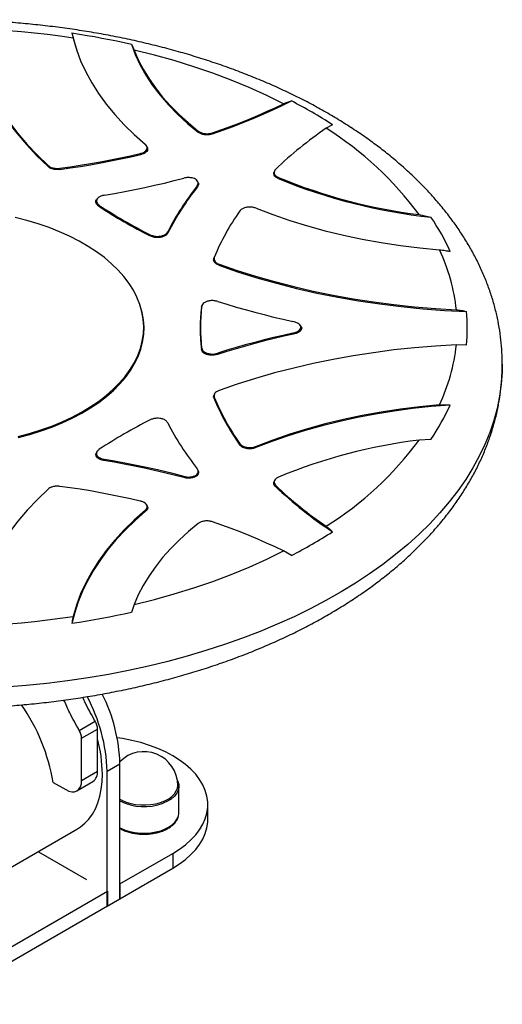
# Model space of a CAD drawing. Units: inches. Extents: x 31 to 6986, y 2 to 8002.
# Drawn here: x 1512 to 1726, y 973 to 1410 of the extents above; entities that cross this region are included whole.
import ezdxf

# ---------------------------------------------------------------- set-up
doc = ezdxf.new("R2010")
doc.units = ezdxf.units.IN
doc.header["$MEASUREMENT"] = 0

msp = doc.modelspace()

# ---------------------------------------------------------------- linework, layer by layer
at = {"color": 7, "lineweight": 30}
for p, q in [((1535.25, 1404.14), (1535.74, 1401.82)), ((1561.6, 1399.2), (1562.84, 1396.56)), ((1650.87, 1363.45), (1648.04, 1361.83)), ((1591.27, 1360.07), (1591.3, 1360.58)), ((1597.66, 1359.84), (1597.62, 1359.33)), ((1565.79, 1350.19), (1565.58, 1350.64)), ((1568.68, 1353.45), (1568.47, 1353.9)), ((1524.62, 1344.85), (1524.68, 1345.35)), ((1529.87, 1344.1), (1529.81, 1343.61)), ((1625.11, 1342.87), (1624.93, 1342.46)), ((1591.31, 1337.74), (1591.16, 1338.12)), ((1626.96, 1340), (1626.78, 1339.57)), ((1591, 1335.93), (1590.84, 1336.32)), ((1546.4, 1330.51), (1546.15, 1330.13)), ((1547.38, 1327.67), (1547.14, 1327.3)), ((1689.28, 1323.57), (1694.56, 1322.45)), ((1577.76, 1315.96), (1577.83, 1315.42)), ((1570.02, 1314.1), (1569.94, 1314.64)), ((1598.26, 1304.09), (1598.41, 1304.54)), ((1600.56, 1301.54), (1600.41, 1301.1)), ((1565.57, 1283.11), (1565.44, 1283.5)), ((1592.69, 1282.49), (1592.9, 1283.02)), ((1592.81, 1282.77), (1592.69, 1282.49)), ((1592.97, 1283.32), (1592.85, 1283.04)), ((1636.69, 1274.31), (1636.32, 1274.71)), ((1633.62, 1270.55), (1633.25, 1270.96)), ((1592.69, 1263.82), (1592.81, 1264.35)), ((1710.31, 1265.71), (1705.83, 1265.84)), ((1599.95, 1262.1), (1599.84, 1261.56)), ((1598.41, 1242.59), (1598.26, 1242.22)), ((1598.45, 1243.86), (1598.3, 1243.49)), ((1703.11, 1239.08), (1698.38, 1239.2)), ((1694.56, 1223.87), (1689.28, 1223.56)), ((1609.67, 1221.45), (1609.73, 1221.97)), ((1616.94, 1220.73), (1616.89, 1220.2)), ((1546.32, 1218.36), (1546.08, 1217.92)), ((1549.67, 1214.95), (1549.43, 1214.5)), ((1591.33, 1209.83), (1591.18, 1210.24)), ((1584.96, 1206.89), (1584.93, 1207.39)), ((1590.09, 1207.83), (1590.19, 1207.36)), ((1625.13, 1205.59), (1624.87, 1205.02)), ((1625.67, 1203.46), (1625.49, 1203.07)), ((1568.62, 1194.4), (1568.42, 1194.77)), ((1567.95, 1191.95), (1567.74, 1192.33)), ((1632.62, 1172.33), (1629.12, 1174.38)), ((1562.84, 1150.56), (1561.6, 1147.11)), ((1538.49, 1094.75), (1545.56, 1098.83)), ((1539.54, 1091.24), (1546.61, 1095.32)), ((1546.61, 1076.64), (1546.61, 1095.32)), ((1539.54, 1072.56), (1539.54, 1091.24)), ((1550.86, 1076.64), (1556.51, 1079.9)), ((1556.51, 1020.1), (1556.51, 1079.9)), ((1539.54, 1072.56), (1546.61, 1076.64)), ((1550.86, 1016.83), (1550.86, 1076.64)), ((1526.92, 1071.68), (1532.47, 1068.48)), ((1537.47, 1067.98), (1544.54, 1072.06)), ((1582.18, 1069.93), (1582.18, 1070.34)), ((1582.68, 1058.09), (1582.68, 1069.93)), ((1595.54, 1055.3), (1595.54, 1061.84)), ((1582.66, 1057.68), (1582.68, 1058.09)), ((1475.55, 1015.24), (1537.76, 1051.15)), ((1520.45, 1040.92), (1541.7, 1028.65)), ((1556.51, 1026.63), (1580.02, 1040.2)), ((1580.02, 1040.2), (1580.02, 1033.67)), ((1556.51, 1020.1), (1580.02, 1033.67)), ((1556.51, 1026.63), (1556.51, 1020.1)), ((1475.37, 979.79), (1551.03, 1023.47)), ((1551.03, 1023.47), (1551.03, 1016.93)), ((1550.86, 1016.83), (1556.51, 1020.1)), ((1475.37, 973.26), (1551.03, 1016.93))]:
    msp.add_line(p, q, dxfattribs=at)
at = {"color": 7, "lineweight": 30, "flags": 128}
for points in [[(1489.12, 1408.29), (1489.97, 1402.7), (1491.21, 1397.14), (1492.85, 1391.6), (1494.88, 1386.12), (1497.29, 1380.68), (1500.09, 1375.31), (1503.27, 1370), (1506.82, 1364.78), (1510.74, 1359.64), (1515.01, 1354.6), (1519.65, 1349.67), (1524.62, 1344.85)], [(1535.74, 1401.82), (1530.07, 1402.65), (1524.36, 1403.4), (1518.63, 1404.06), (1512.86, 1404.64), (1507.07, 1405.14), (1501.26, 1405.55), (1495.44, 1405.88), (1489.6, 1406.11)], [(1489.6, 1406.11), (1490.58, 1400.76), (1491.93, 1395.43), (1493.64, 1390.13), (1495.71, 1384.88), (1498.13, 1379.67), (1500.91, 1374.53), (1504.03, 1369.45), (1507.5, 1364.45), (1511.3, 1359.53), (1515.44, 1354.7), (1519.9, 1349.97), (1524.68, 1345.35)], [(1535.25, 1404.14), (1538.59, 1403.62), (1541.93, 1403.07), (1545.25, 1402.5), (1548.55, 1401.89), (1551.84, 1401.26), (1555.11, 1400.6), (1558.37, 1399.92), (1561.6, 1399.2)], [(1535.25, 1404.14), (1536.45, 1399.3), (1537.34, 1396.44)], [(1535.74, 1401.82), (1537.22, 1396.79), (1539.09, 1391.81), (1541.36, 1386.89), (1544.02, 1382.03), (1547.05, 1377.25), (1550.47, 1372.55), (1554.25, 1367.94), (1558.4, 1363.45), (1562.9, 1359.06), (1567.74, 1354.8)], [(1561.6, 1399.2), (1563.37, 1394.53), (1565.53, 1389.91), (1568.09, 1385.36), (1571.03, 1380.88), (1574.36, 1376.5), (1578.05, 1372.22), (1582.11, 1368.04), (1586.52, 1363.99), (1591.27, 1360.07)], [(1629.12, 1372.75), (1621.66, 1376.42), (1613.93, 1379.91), (1605.96, 1383.2), (1597.74, 1386.29), (1589.31, 1389.18), (1580.67, 1391.86), (1571.85, 1394.32), (1562.84, 1396.56)], [(1562.84, 1396.56), (1564.7, 1392.27), (1566.9, 1388.03), (1569.44, 1383.85), (1572.3, 1379.75), (1575.48, 1375.72), (1578.98, 1371.78), (1582.79, 1367.94), (1586.9, 1364.21), (1591.3, 1360.58)], [(1597.62, 1359.33), (1602.24, 1360.95), (1606.8, 1362.64), (1611.28, 1364.39), (1615.7, 1366.19), (1620.05, 1368.05), (1624.32, 1369.97), (1628.51, 1371.95), (1632.62, 1373.98)], [(1597.66, 1359.84), (1601.79, 1361.29), (1605.86, 1362.79), (1609.88, 1364.33), (1613.85, 1365.93), (1617.75, 1367.56), (1621.6, 1369.25), (1625.39, 1370.98), (1629.12, 1372.75)], [(1529.81, 1343.61), (1534.4, 1344.25), (1538.97, 1344.94), (1543.51, 1345.69), (1548.03, 1346.49), (1552.52, 1347.34), (1556.97, 1348.24), (1561.4, 1349.19), (1565.79, 1350.19)], [(1529.87, 1344.1), (1534.43, 1344.74), (1538.96, 1345.43), (1543.47, 1346.17), (1547.95, 1346.96), (1552.41, 1347.81), (1556.83, 1348.7), (1561.22, 1349.64), (1565.58, 1350.64)], [(1549.67, 1332.18), (1554.17, 1332.96), (1558.65, 1333.79), (1563.11, 1334.67), (1567.53, 1335.59), (1571.93, 1336.56), (1576.29, 1337.57), (1580.63, 1338.63), (1584.93, 1339.73)], [(1616.94, 1326.4), (1624.32, 1323.6), (1631.92, 1321.01), (1639.71, 1318.61), (1647.68, 1316.43), (1655.82, 1314.46), (1664.11, 1312.7), (1672.53, 1311.17), (1681.06, 1309.86), (1689.68, 1308.78), (1698.38, 1307.93)], [(1511.32, 1225.18), (1516.46, 1226.53), (1521.45, 1228.07), (1526.26, 1229.78), (1530.88, 1231.66), (1535.29, 1233.7), (1539.47, 1235.9), (1543.4, 1238.24), (1547.07, 1240.72), (1550.47, 1243.33), (1553.59, 1246.05), (1556.4, 1248.88), (1558.9, 1251.81), (1561.08, 1254.82), (1562.94, 1257.9), (1564.46, 1261.04), (1565.64, 1264.23), (1566.47, 1267.46), (1566.95, 1270.71), (1567.08, 1273.97), (1566.86, 1277.23), (1566.29, 1280.48), (1565.37, 1283.7), (1564.11, 1286.88), (1562.51, 1290.01), (1560.57, 1293.07), (1558.31, 1296.06), (1555.72, 1298.96), (1552.83, 1301.77), (1549.65, 1304.46), (1546.18, 1307.04), (1542.44, 1309.48), (1538.44, 1311.79), (1534.21, 1313.95), (1529.74, 1315.95), (1525.08, 1317.79), (1520.22, 1319.46), (1515.19, 1320.95), (1510.01, 1322.26)], [(1600.41, 1301.1), (1608.76, 1298.22), (1617.31, 1295.55), (1626.04, 1293.08), (1634.93, 1290.82), (1643.98, 1288.77), (1653.17, 1286.94), (1662.48, 1285.32), (1671.9, 1283.93), (1681.4, 1282.76), (1690.98, 1281.81), (1700.63, 1281.09), (1710.31, 1280.6)], [(1600.56, 1301.54), (1608.58, 1298.78), (1616.77, 1296.21), (1625.14, 1293.82), (1633.66, 1291.62), (1642.33, 1289.62), (1651.12, 1287.81), (1660.03, 1286.21), (1669.04, 1284.81), (1678.14, 1283.62), (1687.32, 1282.63), (1696.55, 1281.85), (1705.83, 1281.29)], [(1599.95, 1285.03), (1603.99, 1283.78), (1608.07, 1282.57), (1612.18, 1281.39), (1616.33, 1280.26), (1620.51, 1279.18), (1624.73, 1278.13), (1628.97, 1277.13), (1633.25, 1276.17)], [(1511.37, 1224.7), (1516.52, 1226.05), (1521.52, 1227.59), (1526.33, 1229.31), (1530.96, 1231.19), (1535.37, 1233.24), (1539.56, 1235.44), (1543.5, 1237.78), (1547.18, 1240.26), (1550.58, 1242.87), (1553.7, 1245.6), (1556.52, 1248.44), (1559.02, 1251.37), (1561.21, 1254.38), (1563.07, 1257.47), (1564.59, 1260.61), (1565.77, 1263.81), (1566.6, 1267.04), (1567.09, 1270.3), (1567.22, 1273.56), (1567, 1276.83), (1566.43, 1280.08), (1565.57, 1283.11)], [(1633.62, 1270.55), (1629.28, 1269.58), (1624.97, 1268.56), (1620.69, 1267.5), (1616.45, 1266.4), (1612.24, 1265.26), (1608.07, 1264.07), (1603.93, 1262.84), (1599.84, 1261.56)], [(1633.25, 1270.96), (1628.97, 1270), (1624.73, 1268.99), (1620.51, 1267.95), (1616.33, 1266.86), (1612.18, 1265.73), (1608.07, 1264.56), (1603.99, 1263.35), (1599.95, 1262.1)], [(1705.83, 1265.84), (1696.55, 1265.27), (1687.32, 1264.5), (1678.14, 1263.51), (1669.04, 1262.31), (1660.03, 1260.92), (1651.12, 1259.31), (1642.33, 1257.51), (1633.66, 1255.51), (1625.14, 1253.31), (1616.77, 1250.92), (1608.58, 1248.35), (1600.56, 1245.59)], [(1726.22, 1257.23), (1726.15, 1253.84), (1725.75, 1248.41), (1725, 1243), (1723.9, 1237.61), (1722.44, 1232.25), (1720.64, 1226.92), (1718.49, 1221.63), (1716, 1216.39), (1713.17, 1211.22), (1710.01, 1206.1), (1706.51, 1201.06), (1702.69, 1196.1), (1698.54, 1191.23), (1694.09, 1186.45), (1689.32, 1181.77), (1684.25, 1177.19), (1678.89, 1172.73), (1673.24, 1168.39), (1667.31, 1164.18), (1661.11, 1160.09), (1654.65, 1156.15), (1647.94, 1152.34), (1640.98, 1148.69), (1633.79, 1145.19), (1626.38, 1141.85), (1618.76, 1138.67), (1610.93, 1135.65), (1602.91, 1132.82), (1594.72, 1130.15), (1586.35, 1127.67), (1577.83, 1125.37), (1569.17, 1123.26), (1560.37, 1121.33), (1551.46, 1119.6), (1542.44, 1118.07), (1533.32, 1116.73), (1524.13, 1115.59), (1514.86, 1114.65), (1505.55, 1113.91)], [(1703.11, 1239.08), (1694.73, 1238.39), (1686.41, 1237.48), (1678.17, 1236.36), (1670.02, 1235.04), (1661.98, 1233.51), (1654.07, 1231.78), (1646.29, 1229.84), (1638.67, 1227.72), (1631.22, 1225.4), (1623.96, 1222.89), (1616.89, 1220.2)], [(1698.38, 1239.2), (1689.68, 1238.35), (1681.06, 1237.27), (1672.53, 1235.96), (1664.11, 1234.43), (1655.82, 1232.67), (1647.68, 1230.7), (1639.71, 1228.52), (1631.92, 1226.12), (1624.32, 1223.52), (1616.94, 1220.73)], [(1584.96, 1206.89), (1580.62, 1208.01), (1576.26, 1209.07), (1571.86, 1210.09), (1567.43, 1211.07), (1562.97, 1211.99), (1558.48, 1212.88), (1553.97, 1213.71), (1549.43, 1214.5)], [(1584.93, 1207.39), (1580.63, 1208.5), (1576.29, 1209.56), (1571.93, 1210.57), (1567.53, 1211.54), (1563.11, 1212.46), (1558.65, 1213.33), (1554.17, 1214.16), (1549.67, 1214.95)], [(1524.68, 1201.78), (1519.9, 1197.16), (1515.44, 1192.42), (1511.3, 1187.59), (1507.5, 1182.68), (1504.03, 1177.67), (1500.91, 1172.6), (1498.13, 1167.45), (1495.71, 1162.25), (1493.64, 1157), (1491.93, 1151.7), (1490.58, 1146.37), (1489.6, 1141.01)], [(1565.58, 1196.49), (1561.22, 1197.48), (1556.83, 1198.43), (1552.41, 1199.32), (1547.95, 1200.16), (1543.47, 1200.96), (1538.96, 1201.7), (1534.43, 1202.39), (1529.87, 1203.02)], [(1567.95, 1191.95), (1563.29, 1187.87), (1558.95, 1183.67), (1554.93, 1179.37), (1551.24, 1174.97), (1547.9, 1170.49), (1544.9, 1165.92), (1542.25, 1161.27), (1539.95, 1156.57), (1538.02, 1151.81), (1536.45, 1147.01), (1535.25, 1142.17)], [(1567.74, 1192.33), (1562.9, 1188.07), (1558.4, 1183.68), (1554.25, 1179.18), (1550.47, 1174.58), (1547.05, 1169.88), (1544.02, 1165.1), (1541.36, 1160.24), (1539.09, 1155.31), (1537.22, 1150.33), (1535.74, 1145.31)], [(1591.3, 1186.54), (1586.9, 1182.92), (1582.79, 1179.18), (1578.98, 1175.34), (1575.48, 1171.41), (1572.3, 1167.38), (1569.44, 1163.27), (1566.9, 1159.1), (1564.7, 1154.86), (1562.84, 1150.56)], [(1629.12, 1174.38), (1625.39, 1176.15), (1621.6, 1177.88), (1617.75, 1179.56), (1613.85, 1181.2), (1609.88, 1182.79), (1605.86, 1184.34), (1601.79, 1185.84), (1597.66, 1187.29)], [(1562.84, 1150.56), (1571.85, 1152.81), (1580.67, 1155.27), (1589.31, 1157.95), (1597.74, 1160.83), (1605.96, 1163.93), (1613.93, 1167.22), (1621.66, 1170.7), (1629.12, 1174.38)], [(1489.6, 1141.01), (1495.44, 1141.25), (1501.26, 1141.58), (1507.07, 1141.99), (1512.86, 1142.48), (1518.63, 1143.06), (1524.36, 1143.73), (1530.07, 1144.48), (1535.74, 1145.31)], [(1561.6, 1147.11), (1558.37, 1146.39), (1555.11, 1145.71), (1551.84, 1145.05), (1548.55, 1144.42), (1545.25, 1143.81), (1541.93, 1143.24), (1538.59, 1142.69), (1535.25, 1142.17)], [(1580.02, 1040.2), (1582.99, 1042.06), (1585.68, 1044.06), (1588.07, 1046.17), (1590.16, 1048.4), (1591.92, 1050.71), (1593.34, 1053.11), (1594.42, 1055.56), (1595.14, 1058.05), (1595.5, 1060.57), (1595.5, 1063.1), (1595.14, 1065.62), (1594.42, 1068.11), (1593.34, 1070.57), (1591.92, 1072.96), (1590.16, 1075.27), (1588.07, 1077.5), (1585.68, 1079.61), (1582.99, 1081.61), (1580.02, 1083.47), (1576.8, 1085.18), (1573.34, 1086.74), (1569.67, 1088.12), (1565.82, 1089.32), (1561.81, 1090.34), (1557.67, 1091.16), (1555.3, 1091.53)], [(1537.76, 1051.15), (1539.07, 1051.99), (1541.03, 1053.58), (1542.78, 1055.45), (1544.33, 1057.6), (1545.66, 1060.02), (1546.76, 1062.68), (1547.62, 1065.57), (1548.24, 1068.67), (1548.61, 1071.96), (1548.73, 1075.41)], [(1532.47, 1068.48), (1533.85, 1067.84), (1535.18, 1067.54), (1536.4, 1067.58), (1537.47, 1067.98), (1538.35, 1068.71), (1539, 1069.75), (1539.41, 1071.04), (1539.54, 1072.56)], [(1556.51, 1064.25), (1557.41, 1063.77), (1559.27, 1062.98), (1561.31, 1062.37), (1563.48, 1061.95), (1565.74, 1061.72), (1568.04, 1061.7), (1570.32, 1061.87), (1572.52, 1062.25), (1574.59, 1062.82), (1576.5, 1063.56), (1578.18, 1064.46), (1579.61, 1065.5), (1580.74, 1066.65), (1581.56, 1067.89), (1582.04, 1069.19), (1582.18, 1070.34)], [(1582.02, 1072.51), (1582.24, 1072.04), (1582.62, 1070.69), (1582.64, 1069.32), (1582.3, 1067.97), (1581.6, 1066.66), (1580.56, 1065.42), (1579.21, 1064.3), (1577.58, 1063.3), (1575.71, 1062.46)], [(1556.51, 1051.6), (1556.96, 1051.36), (1558.86, 1050.54), (1560.95, 1049.9), (1563.19, 1049.45), (1565.52, 1049.2), (1567.9, 1049.16), (1570.25, 1049.32), (1572.53, 1049.7), (1574.69, 1050.27), (1576.67, 1051.02), (1578.43, 1051.94), (1579.93, 1053.01), (1581.12, 1054.19), (1581.99, 1055.46), (1582.51, 1056.8), (1582.66, 1057.68)], [(1580.02, 1033.67), (1582.99, 1035.53), (1585.68, 1037.52), (1588.07, 1039.64), (1590.16, 1041.87), (1591.92, 1044.18), (1593.34, 1046.57), (1594.42, 1049.02), (1595.14, 1051.52), (1595.5, 1054.04), (1595.54, 1055.3)]]:
    msp.add_lwpolyline(points, dxfattribs=at)
at = {"color": 7, "lineweight": 30}
for centre, radius, start, end in [((1531.4, 1177.57), 220.95, 57.2706, 62.7348), ((1744.28, 1220.44), 171.04, 124.2418, 133.9053), ((1569.06, 1235.32), 149.14, 36.2783, 58.0222), ((1719.63, 1564.37), 243.22, 247.5582, 264.0854), ((1718.77, 1561.9), 240.14, 247.5213, 262.9462), ((1685.78, 1260.92), 121.23, 141.5431, 152.9987), ((1685.82, 1260.54), 121.14, 141.5143, 153.0626), ((1670.33, 1514.29), 223.92, 236.621, 243.3843), ((1670.36, 1514.64), 223.8, 236.6658, 243.3395), ((1692.85, 1266.12), 101.96, 144.6188, 157.8632), ((1610.61, 1265.27), 101.58, 24.4012, 34.2569), ((1623.32, 1272.58), 82.97, 6.0215, 25.212), ((1671.55, 1273.16), 79.41, 173.2461, 186.7538), ((1671.63, 1273.56), 79.36, 173.3352, 186.6649), ((1632.4, 1273.16), 78.27, 354.5403, 5.4596), ((1623.32, 1274.55), 82.97, 334.788, 353.9784), ((1692.8, 1280.62), 102.04, 202.1034, 215.4401), ((1692.86, 1281.01), 101.96, 202.1369, 215.381), ((1610.6, 1281.05), 101.58, 325.7433, 335.5988), ((1670.36, 1032.47), 223.8, 116.6606, 123.334), ((1685.78, 1286.21), 121.24, 207.0013, 218.4568), ((1718.51, 986.24), 239.11, 97.0202, 112.5123), ((1569.06, 1311.8), 149.14, 301.9778, 323.7218), ((1745.97, 1328.34), 173.8, 226.116, 236.8252), ((1744.28, 1326.69), 171.04, 226.0947, 235.7582), ((1531.4, 1368.75), 220.97, 297.2654, 302.7292), ((1475.89, 1074.27), 75, 1.8123, 28.2323), ((1483.39, 1077.92), 73.15, 1.5566, 26.7987), ((1443.35, 1057.58), 84.75, 9.5765, 34.9671), ((1539.39, 1095.07), 7.23, 1.9751, 31.3448), ((1532.32, 1090.99), 7.23, 1.9751, 31.3448), ((1484.94, 1074.66), 63.8, 0.6764, 14.8325), ((1567.18, 1070.34), 15, 0, 135.3564), ((1541.69, 1076.11), 4.95, 305.1818, 6.1303), ((1567.24, 1085.19), 24.25, 243.7463, 290.432)]:
    msp.add_arc(centre, radius, start, end, dxfattribs=at)
for points, knots in [([(1726.18, 1257.23), (1726.19, 1258.07), (1726.22, 1260.75), (1725.93, 1265.27), (1725.32, 1270.78), (1724.39, 1276.27), (1723.15, 1281.72), (1721.59, 1287.15), (1719.72, 1292.53), (1717.55, 1297.88), (1715.06, 1303.17), (1712.26, 1308.41), (1709.15, 1313.58), (1705.74, 1318.69), (1702.03, 1323.71), (1698.02, 1328.66), (1693.71, 1333.51), (1689.12, 1338.25), (1684.25, 1342.89), (1679.1, 1347.41), (1673.69, 1351.81), (1668.03, 1356.08), (1662.11, 1360.22), (1655.96, 1364.21), (1649.58, 1368.06), (1642.99, 1371.76), (1636.18, 1375.31), (1629.18, 1378.7), (1621.98, 1381.93), (1614.61, 1384.99), (1607.07, 1387.89), (1599.37, 1390.62), (1591.51, 1393.18), (1583.52, 1395.56), (1575.4, 1397.77), (1567.16, 1399.8), (1558.81, 1401.65), (1550.35, 1403.32), (1541.81, 1404.81), (1533.19, 1406.11), (1524.5, 1407.23), (1515.76, 1408.16), (1506.96, 1408.91), (1498.13, 1409.47), (1489.27, 1409.84), (1480.4, 1410.02), (1471.52, 1410.01), (1462.65, 1409.82), (1453.79, 1409.44), (1444.96, 1408.87), (1436.17, 1408.11), (1427.43, 1407.17), (1418.75, 1406.04), (1410.13, 1404.72), (1401.6, 1403.23), (1393.15, 1401.55), (1384.81, 1399.69), (1376.58, 1397.65), (1368.46, 1395.43), (1360.48, 1393.04), (1352.64, 1390.47), (1344.94, 1387.73), (1337.41, 1384.82), (1330.04, 1381.75), (1322.85, 1378.51), (1315.86, 1375.11), (1309.05, 1371.55), (1302.46, 1367.83), (1296.08, 1363.96), (1289.92, 1359.94), (1284, 1355.78), (1278.32, 1351.48), (1272.9, 1347.04), (1267.74, 1342.48), (1262.85, 1337.79), (1258.24, 1332.98), (1253.92, 1328.06), (1249.89, 1323.04), (1246.17, 1317.93), (1242.76, 1312.74), (1239.66, 1307.48), (1236.87, 1302.14), (1234.41, 1296.76), (1232.27, 1291.33), (1230.45, 1285.86), (1228.95, 1280.36), (1227.78, 1274.85), (1226.92, 1269.32), (1226.41, 1263.78), (1226.19, 1259.72), (1226.24, 1257.5), (1226.25, 1257.13)], [0, 0, 0, 0, 0.0049071, 0.0156763, 0.0264467, 0.0372314, 0.0480425, 0.0588915, 0.0697884, 0.0807415, 0.0917571, 0.1028395, 0.1139906, 0.12521, 0.1364956, 0.1478432, 0.1592474, 0.1707016, 0.1821989, 0.1937319, 0.2052935, 0.2168772, 0.2284769, 0.2400872, 0.2517037, 0.2633224, 0.2749397, 0.2865532, 0.2981614, 0.3097631, 0.3213574, 0.3329441, 0.3445228, 0.3560935, 0.3676566, 0.3792122, 0.3907608, 0.402303, 0.4138392, 0.4253702, 0.4368965, 0.4484188, 0.4599378, 0.4714542, 0.4829687, 0.4944821, 0.5059951, 0.5175083, 0.5290224, 0.5405379, 0.5520557, 0.5635765, 0.575101, 0.5866299, 0.5981639, 0.6097038, 0.6212502, 0.6328037, 0.644365, 0.6559346, 0.6675129, 0.6791003, 0.6906971, 0.7023033, 0.7139187, 0.7255429, 0.7371751, 0.7488143, 0.7604586, 0.772106, 0.7837526, 0.7953943, 0.8070265, 0.8186436, 0.8302393, 0.8418066, 0.8533379, 0.8648255, 0.8762618, 0.8876396, 0.8989531, 0.9101976, 0.9213706, 0.9324718, 0.943503, 0.9544687, 0.9653755, 0.976232, 0.9870485, 0.9978367, 1, 1, 1, 1]), ([(1629.12, 1372.75), (1629.7, 1373.01), (1630.86, 1373.54), (1632.04, 1373.83), (1632.62, 1373.98)], [0, 0, 0, 0, 0.497353, 1, 1, 1, 1]), ([(1597.62, 1359.33), (1597.12, 1359.19), (1596.12, 1358.92), (1594.45, 1358.9), (1592.9, 1359.19), (1591.86, 1359.64), (1591.4, 1359.98), (1591.27, 1360.07)], [0, 0, 0, 0, 0.231403, 0.463126, 0.688192, 0.911503, 1, 1, 1, 1]), ([(1591.3, 1360.58), (1591.67, 1360.34), (1592.4, 1359.87), (1593.94, 1359.48), (1595.56, 1359.4), (1596.83, 1359.58), (1597.47, 1359.78), (1597.66, 1359.84)], [0, 0, 0, 0, 0.2312186, 0.4627538, 0.6876251, 0.9107215, 1, 1, 1, 1]), ([(1565.58, 1350.64), (1566.09, 1350.79), (1567.09, 1351.09), (1568.15, 1351.86), (1568.68, 1352.76), (1568.64, 1353.68), (1568.23, 1354.37), (1567.84, 1354.71), (1567.74, 1354.8)], [0, 0, 0, 0, 0.194555, 0.389555, 0.574613, 0.7534, 0.93566, 1, 1, 1, 1]), ([(1568.67, 1353.45), (1568.77, 1353.14), (1568.95, 1352.52), (1568.51, 1351.6), (1567.61, 1350.84), (1566.61, 1350.4), (1565.96, 1350.24), (1565.79, 1350.19)], [0, 0, 0, 0, 0.235486, 0.467176, 0.691051, 0.91933, 1, 1, 1, 1]), ([(1524.68, 1345.35), (1525.02, 1345.09), (1525.68, 1344.59), (1527.15, 1344.14), (1528.61, 1343.98), (1529.5, 1344.07), (1529.87, 1344.1)], [0, 0, 0, 0, 0.272423, 0.545091, 0.812897, 1, 1, 1, 1]), ([(1529.81, 1343.61), (1529.27, 1343.57), (1528.18, 1343.48), (1526.59, 1343.76), (1525.37, 1344.25), (1524.84, 1344.67), (1524.62, 1344.85)], [0, 0, 0, 0, 0.2725943, 0.5454423, 0.8134301, 1, 1, 1, 1]), ([(1626.78, 1339.57), (1626.36, 1339.78), (1625.54, 1340.21), (1624.88, 1341.09), (1624.7, 1341.87), (1624.92, 1342.3), (1624.99, 1342.43)], [0, 0, 0, 0, 0.293121, 0.586647, 0.871746, 1, 1, 1, 1]), ([(1625.67, 1343.67), (1625.43, 1343.38), (1624.96, 1342.81), (1624.93, 1341.84), (1625.43, 1340.94), (1626.21, 1340.34), (1626.79, 1340.07), (1626.96, 1340)], [0, 0, 0, 0, 0.231216, 0.46275, 0.687619, 0.910719, 1, 1, 1, 1]), ([(1590.09, 1339.3), (1589.75, 1339.45), (1588.96, 1339.79), (1587.46, 1340.02), (1586.04, 1339.98), (1585.23, 1339.8), (1584.93, 1339.73)], [0, 0, 0, 0, 0.235776, 0.531903, 0.823103, 1, 1, 1, 1]), ([(1590.84, 1336.32), (1591.02, 1336.62), (1591.38, 1337.22), (1591.22, 1338.17), (1590.7, 1338.87), (1590.23, 1339.21), (1590.09, 1339.3)], [0, 0, 0, 0, 0.29601, 0.592281, 0.88362, 1, 1, 1, 1]), ([(1591.25, 1337.71), (1591.31, 1337.6), (1591.54, 1337.2), (1591.42, 1336.57), (1591.12, 1336.1), (1591, 1335.93)], [0, 0, 0, 0, 0.187728, 0.692271, 1, 1, 1, 1]), ([(1549.67, 1332.18), (1549.12, 1332.06), (1548.03, 1331.81), (1546.8, 1331.08), (1546.13, 1330.2), (1546.04, 1329.29), (1546.44, 1328.41), (1547.06, 1327.92), (1547.38, 1327.67)], [0, 0, 0, 0, 0.178715, 0.35802, 0.523623, 0.678885, 0.835294, 1, 1, 1, 1]), ([(1547.14, 1327.3), (1546.79, 1327.58), (1546.1, 1328.13), (1545.79, 1329.11), (1545.86, 1329.81), (1546.14, 1330.1), (1546.16, 1330.12)], [0, 0, 0, 0, 0.334398, 0.669895, 0.979933, 1, 1, 1, 1]), ([(1616.94, 1326.4), (1616.45, 1326.56), (1615.46, 1326.88), (1613.76, 1326.96), (1612.17, 1326.73), (1610.85, 1326.2), (1610.09, 1325.63), (1609.8, 1325.25), (1609.73, 1325.15)], [0, 0, 0, 0, 0.194554, 0.389558, 0.574574, 0.753356, 0.935652, 1, 1, 1, 1]), ([(1569.94, 1314.64), (1570.42, 1314.44), (1571.37, 1314.05), (1573.09, 1313.84), (1574.73, 1313.99), (1576.11, 1314.43), (1577.19, 1315.1), (1577.56, 1315.67), (1577.76, 1315.96)], [0, 0, 0, 0, 0.178699, 0.357981, 0.523659, 0.67896, 0.835313, 1, 1, 1, 1]), ([(1577.83, 1315.42), (1577.62, 1315.1), (1577.19, 1314.47), (1575.93, 1313.77), (1574.41, 1313.38), (1572.83, 1313.32), (1571.3, 1313.55), (1570.45, 1313.91), (1570.02, 1314.1)], [0, 0, 0, 0, 0.178722, 0.358034, 0.523645, 0.67892, 0.835338, 1, 1, 1, 1]), ([(1698.38, 1307.93), (1699.21, 1307.84), (1700.79, 1307.69), (1702.36, 1307.38), (1703.11, 1307.23)], [0, 0, 0, 0, 0.519032, 1, 1, 1, 1]), ([(1600.41, 1301.1), (1599.97, 1301.29), (1599.1, 1301.67), (1598.32, 1302.52), (1598.05, 1303.36), (1598.2, 1303.88), (1598.26, 1304.09)], [0, 0, 0, 0, 0.272597, 0.545441, 0.813429, 1, 1, 1, 1]), ([(1598.41, 1304.54), (1598.34, 1304.22), (1598.2, 1303.6), (1598.68, 1302.68), (1599.52, 1301.97), (1600.26, 1301.67), (1600.56, 1301.54)], [0, 0, 0, 0, 0.272419, 0.54509, 0.812897, 1, 1, 1, 1]), ([(1599.95, 1285.03), (1599.41, 1285.17), (1598.34, 1285.44), (1596.58, 1285.42), (1595.03, 1285.08), (1593.85, 1284.47), (1593.05, 1283.68), (1592.89, 1283.08), (1592.81, 1282.77)], [0, 0, 0, 0, 0.178713, 0.358018, 0.523622, 0.678885, 0.835292, 1, 1, 1, 1]), ([(1705.83, 1281.29), (1706.58, 1281.23), (1708.09, 1281.12), (1709.57, 1280.77), (1710.31, 1280.6)], [0, 0, 0, 0, 0.497355, 1, 1, 1, 1]), ([(1633.25, 1270.96), (1633.89, 1271.13), (1635.04, 1271.45), (1636.22, 1272.23), (1636.83, 1273.05), (1636.88, 1273.88), (1636.44, 1274.66), (1635.58, 1275.35), (1634.46, 1275.87), (1633.61, 1276.08), (1633.25, 1276.17)], [0, 0, 0, 0, 0.172599, 0.310962, 0.428574, 0.546553, 0.65625, 0.771196, 0.903759, 1, 1, 1, 1]), ([(1636.67, 1274.29), (1636.85, 1274.09), (1637.24, 1273.63), (1637.26, 1272.84), (1636.83, 1272.06), (1635.97, 1271.37), (1634.85, 1270.86), (1633.99, 1270.64), (1633.62, 1270.55)], [0, 0, 0, 0, 0.145232, 0.321259, 0.484806, 0.65614, 0.853812, 1, 1, 1, 1]), ([(1599.84, 1261.56), (1599.3, 1261.43), (1598.22, 1261.16), (1596.47, 1261.17), (1594.92, 1261.51), (1593.74, 1262.12), (1592.93, 1262.91), (1592.77, 1263.51), (1592.69, 1263.82)], [0, 0, 0, 0, 0.1787208, 0.3580323, 0.5236462, 0.6789179, 0.8353382, 1, 1, 1, 1]), ([(1592.81, 1264.35), (1592.9, 1264.02), (1593.09, 1263.35), (1594.06, 1262.5), (1595.39, 1261.94), (1596.91, 1261.69), (1598.5, 1261.72), (1599.46, 1261.97), (1599.95, 1262.1)], [0, 0, 0, 0, 0.178699, 0.357981, 0.523658, 0.67896, 0.835313, 1, 1, 1, 1]), ([(1226.26, 1257.24), (1226.25, 1256.4), (1226.22, 1253.71), (1226.51, 1249.19), (1227.12, 1243.68), (1228.05, 1238.2), (1229.29, 1232.74), (1230.85, 1227.32), (1232.72, 1221.93), (1234.89, 1216.59), (1237.38, 1211.3), (1240.18, 1206.06), (1243.29, 1200.88), (1246.7, 1195.78), (1250.41, 1190.75), (1254.42, 1185.81), (1258.73, 1180.96), (1263.32, 1176.21), (1268.19, 1171.57), (1273.34, 1167.05), (1278.75, 1162.65), (1284.41, 1158.38), (1290.33, 1154.25), (1296.48, 1150.25), (1302.86, 1146.4), (1309.45, 1142.7), (1316.26, 1139.16), (1323.26, 1135.77), (1330.46, 1132.54), (1337.83, 1129.47), (1345.37, 1126.58), (1353.07, 1123.85), (1360.93, 1121.29), (1368.92, 1118.91), (1377.04, 1116.7), (1385.28, 1114.67), (1393.63, 1112.82), (1402.09, 1111.15), (1410.63, 1109.66), (1419.25, 1108.36), (1427.94, 1107.24), (1436.68, 1106.3), (1445.48, 1105.56), (1454.31, 1105), (1463.17, 1104.63), (1472.04, 1104.45), (1480.92, 1104.45), (1489.79, 1104.65), (1498.65, 1105.03), (1507.48, 1105.6), (1516.27, 1106.35), (1525.01, 1107.3), (1533.69, 1108.43), (1542.31, 1109.74), (1550.84, 1111.24), (1559.29, 1112.92), (1567.63, 1114.78), (1575.86, 1116.82), (1583.98, 1119.04), (1591.96, 1121.43), (1599.8, 1124), (1607.5, 1126.74), (1615.03, 1129.64), (1622.4, 1132.72), (1629.59, 1135.96), (1636.58, 1139.36), (1643.39, 1142.92), (1649.98, 1146.63), (1656.36, 1150.5), (1662.52, 1154.52), (1668.44, 1158.68), (1674.12, 1162.99), (1679.54, 1167.42), (1684.7, 1171.99), (1689.59, 1176.68), (1694.2, 1181.49), (1698.52, 1186.4), (1702.55, 1191.42), (1706.27, 1196.53), (1709.68, 1201.72), (1712.78, 1206.99), (1715.57, 1212.32), (1718.03, 1217.71), (1720.17, 1223.14), (1721.99, 1228.61), (1723.49, 1234.1), (1724.66, 1239.62), (1725.52, 1245.15), (1726.03, 1250.68), (1726.25, 1254.75), (1726.2, 1256.97), (1726.19, 1257.34)], [0, 0, 0, 0, 0.004929, 0.015697, 0.026467, 0.037252, 0.048062, 0.058911, 0.069807, 0.08076, 0.091775, 0.102857, 0.114007, 0.125226, 0.136511, 0.147858, 0.159262, 0.170716, 0.182213, 0.193745, 0.205306, 0.216889, 0.228489, 0.240098, 0.251714, 0.263333, 0.274949, 0.286562, 0.29817, 0.309771, 0.321365, 0.332951, 0.344529, 0.3561, 0.367662, 0.379217, 0.390765, 0.402307, 0.413843, 0.425373, 0.436899, 0.448421, 0.459939, 0.471455, 0.482969, 0.494482, 0.505994, 0.517507, 0.529021, 0.540536, 0.552053, 0.563573, 0.575097, 0.586626, 0.598159, 0.609698, 0.621244, 0.632797, 0.644358, 0.655927, 0.667505, 0.679092, 0.690688, 0.702294, 0.713909, 0.725532, 0.737164, 0.748803, 0.760447, 0.772093, 0.783739, 0.795381, 0.807012, 0.818629, 0.830224, 0.841791, 0.853322, 0.864809, 0.876245, 0.887622, 0.898935, 0.910179, 0.921351, 0.932452, 0.943483, 0.954448, 0.965354, 0.97621, 0.987026, 0.997814, 1, 1, 1, 1]), ([(1600.56, 1245.59), (1600.13, 1245.39), (1599.26, 1245.01), (1598.47, 1244.16), (1598.21, 1243.32), (1598.35, 1242.8), (1598.41, 1242.59)], [0, 0, 0, 0, 0.2724202, 0.5450894, 0.812896, 1, 1, 1, 1]), ([(1598.26, 1242.22), (1598.16, 1242.54), (1598.02, 1242.97), (1598.26, 1243.38), (1598.32, 1243.48)], [0, 0, 0, 0, 0.734069, 1, 1, 1, 1]), ([(1577.76, 1231.16), (1577.54, 1231.48), (1577.11, 1232.11), (1575.85, 1232.82), (1574.34, 1233.21), (1572.76, 1233.26), (1571.22, 1233.03), (1570.38, 1232.67), (1569.94, 1232.48)], [0, 0, 0, 0, 0.178716, 0.358021, 0.523623, 0.678885, 0.835291, 1, 1, 1, 1]), ([(1547.38, 1219.46), (1547.04, 1219.18), (1546.35, 1218.64), (1546, 1217.64), (1546.25, 1216.69), (1547.02, 1215.9), (1548.18, 1215.28), (1549.16, 1215.06), (1549.67, 1214.95)], [0, 0, 0, 0, 0.178698, 0.357982, 0.52366, 0.67896, 0.835313, 1, 1, 1, 1]), ([(1616.89, 1220.2), (1616.39, 1220.04), (1615.4, 1219.72), (1613.7, 1219.64), (1612.11, 1219.87), (1610.79, 1220.4), (1610.03, 1220.97), (1609.74, 1221.35), (1609.67, 1221.45)], [0, 0, 0, 0, 0.194543, 0.389533, 0.574538, 0.753303, 0.935584, 1, 1, 1, 1]), ([(1609.73, 1221.97), (1609.99, 1221.68), (1610.51, 1221.1), (1611.85, 1220.49), (1613.4, 1220.19), (1615.01, 1220.21), (1616.19, 1220.45), (1616.79, 1220.67), (1616.94, 1220.73)], [0, 0, 0, 0, 0.194556, 0.389556, 0.574613, 0.753401, 0.935661, 1, 1, 1, 1]), ([(1549.43, 1214.5), (1548.88, 1214.62), (1547.79, 1214.87), (1546.56, 1215.6), (1545.91, 1216.47), (1545.77, 1217.27), (1546.02, 1217.72), (1546.12, 1217.9)], [0, 0, 0, 0, 0.230759, 0.46228, 0.676114, 0.876596, 1, 1, 1, 1]), ([(1590.09, 1207.83), (1590.35, 1208.03), (1590.94, 1208.48), (1591.34, 1209.34), (1591.27, 1210.17), (1590.96, 1210.63), (1590.84, 1210.81)], [0, 0, 0, 0, 0.2357751, 0.5319025, 0.8231035, 1, 1, 1, 1]), ([(1584.93, 1207.39), (1585.45, 1207.29), (1586.48, 1207.09), (1588.14, 1207.18), (1589.34, 1207.48), (1589.93, 1207.75), (1590.09, 1207.83)], [0, 0, 0, 0, 0.296011, 0.59228, 0.883618, 1, 1, 1, 1]), ([(1590.19, 1207.36), (1589.82, 1207.2), (1589.02, 1206.84), (1587.5, 1206.61), (1586.06, 1206.65), (1585.26, 1206.83), (1584.96, 1206.89)], [0, 0, 0, 0, 0.2479153, 0.5390729, 0.8253767, 1, 1, 1, 1]), ([(1591.27, 1209.8), (1591.33, 1209.69), (1591.55, 1209.28), (1591.36, 1208.53), (1590.85, 1207.82), (1590.35, 1207.47), (1590.19, 1207.36)], [0, 0, 0, 0, 0.127974, 0.486208, 0.838473, 1, 1, 1, 1]), ([(1626.96, 1207.13), (1626.55, 1206.92), (1625.72, 1206.49), (1625.04, 1205.61), (1624.9, 1204.67), (1625.21, 1203.94), (1625.57, 1203.56), (1625.67, 1203.46)], [0, 0, 0, 0, 0.231216, 0.462753, 0.687626, 0.910721, 1, 1, 1, 1]), ([(1529.87, 1203.02), (1529.33, 1203.06), (1528.24, 1203.15), (1526.65, 1202.87), (1525.43, 1202.38), (1524.9, 1201.96), (1524.68, 1201.78)], [0, 0, 0, 0, 0.27242, 0.54509, 0.812897, 1, 1, 1, 1]), ([(1625.49, 1203.07), (1625.26, 1203.36), (1624.8, 1203.93), (1624.7, 1204.7), (1624.95, 1205.1), (1625.01, 1205.19)], [0, 0, 0, 0, 0.430065, 0.860717, 1, 1, 1, 1]), ([(1567.74, 1192.33), (1568.02, 1192.61), (1568.58, 1193.18), (1568.72, 1194.16), (1568.31, 1195.08), (1567.4, 1195.84), (1566.4, 1196.28), (1565.75, 1196.45), (1565.58, 1196.49)], [0, 0, 0, 0, 0.194554, 0.389557, 0.574573, 0.753355, 0.935653, 1, 1, 1, 1]), ([(1568.56, 1194.37), (1568.65, 1194.24), (1568.93, 1193.83), (1568.83, 1193.06), (1568.43, 1192.39), (1568.05, 1192.04), (1567.95, 1191.95)], [0, 0, 0, 0, 0.164471, 0.515578, 0.873504, 1, 1, 1, 1]), ([(1597.66, 1187.29), (1597.16, 1187.42), (1596.16, 1187.7), (1594.49, 1187.71), (1592.94, 1187.42), (1591.89, 1186.97), (1591.43, 1186.64), (1591.3, 1186.54)], [0, 0, 0, 0, 0.231214, 0.462753, 0.687621, 0.910719, 1, 1, 1, 1]), ([(1648.04, 1185.3), (1648.52, 1184.94), (1649.49, 1184.24), (1650.41, 1183.32), (1650.87, 1182.86)], [0, 0, 0, 0, 0.497351, 1, 1, 1, 1]), ([(1535.74, 1145.31), (1535.63, 1144.82), (1535.42, 1143.87), (1535.3, 1142.72), (1535.25, 1142.17)], [0, 0, 0, 0, 0.519036, 1, 1, 1, 1]), ([(1545.56, 1098.83), (1544.08, 1101.42), (1542.08, 1104.9), (1540.48, 1108.51), (1540.07, 1109.43)], [0, 0, 0, 0, 0.74474, 1, 1, 1, 1]), ([(1538.49, 1094.75), (1537.02, 1097.34), (1534.52, 1101.74), (1532.53, 1106.32), (1531.71, 1108.2)], [0, 0, 0, 0, 0.589307, 1, 1, 1, 1]), ([(1556.51, 1051.26), (1557.04, 1050.98), (1558.13, 1050.41), (1560.01, 1049.73), (1562.05, 1049.21), (1564.19, 1048.86), (1566.39, 1048.7), (1568.61, 1048.73), (1570.8, 1048.95), (1572.92, 1049.34), (1574.92, 1049.92), (1576.78, 1050.67), (1578.44, 1051.57), (1579.87, 1052.62), (1581.05, 1053.8), (1581.93, 1055.08), (1582.49, 1056.37), (1582.59, 1057.23), (1582.64, 1057.63)], [0, 0, 0, 0, 0.06025, 0.123721, 0.187096, 0.250371, 0.313577, 0.376761, 0.439968, 0.503239, 0.566624, 0.630176, 0.693928, 0.757868, 0.821818, 0.88534, 0.947838, 1, 1, 1, 1])]:
    msp.add_open_spline(points, degree=3, knots=knots, dxfattribs=at)

doc.saveas('drawing.dxf')
